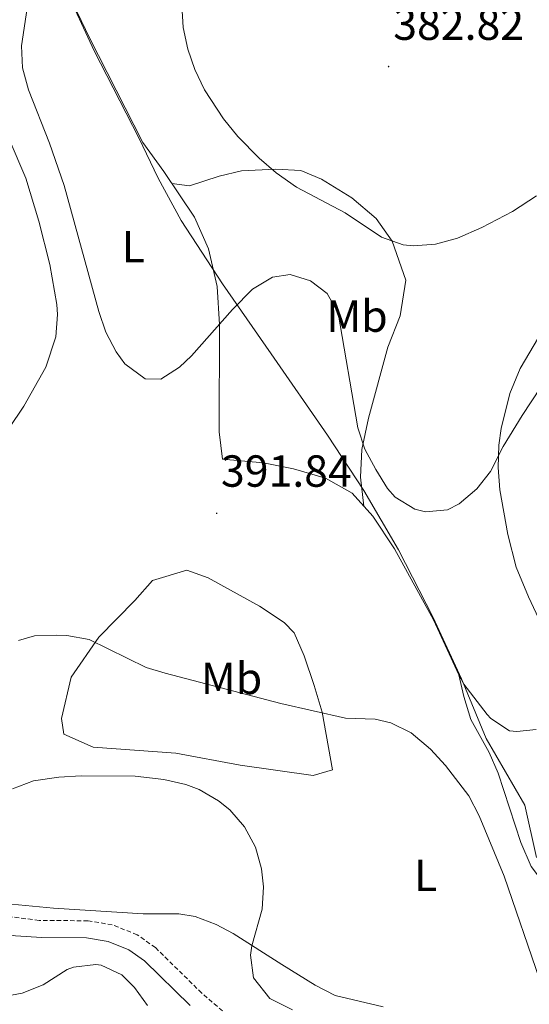
# Model space of a CAD drawing. Units: metres. Extents: x 596596 to 601093, y 4710203 to 4713236.
# Drawn here: x 598480 to 598594, y 4711102 to 4711322 of the extents above; entities that cross this region are included whole.
import ezdxf
from ezdxf.enums import TextEntityAlignment as Align

# ---------------------------------------------------------------- set-up
doc = ezdxf.new("R2010")
doc.units = ezdxf.units.M
doc.header["$MEASUREMENT"] = 0
doc.linetypes.add('TRAZOSX2', pattern=[1.5, 1, -0.5])
for name, color, linetype, lineweight in [('Carátula', 7, 'Continuous', 5), ('Level 1', 19, 'Continuous', 0), ('Level 21', 19, 'Continuous', 0), ('Level 36', 19, 'Continuous', 40), ('Level 37', 92, 'Continuous', 0), ('Level 41', 19, 'Continuous', 0), ('Level 5', 36, 'Continuous', 0), ('Level 7', 1, 'Continuous', 0)]:
    doc.layers.add(name, color=color, linetype=linetype, lineweight=lineweight)
doc.styles.add('Arial', font='ARIAL.TTF', dxfattribs={"height": 0.2})

# ---------------------------------------------------------------- blocks, each defined once
blk = doc.blocks.new('5PATER')
at = {"layer": 'Carátula', "linetype": 'Continuous', "lineweight": 5}
h = blk.add_hatch(color=250, dxfattribs=at)
edge = h.paths.add_edge_path()
edge.add_ellipse((0, 0), major_axis=(-1.33, -1.34), ratio=0.999422, start_angle=0, end_angle=360)

msp = doc.modelspace()

# ---------------------------------------------------------------- linework, layer by layer
at = {"layer": 'Level 1', "color": 19, "linetype": 'Continuous', "lineweight": 0, "ltscale": 0.5}
msp.add_polyline3d([(598490.42, 4711328.97, 388.26), (598497.03, 4711314.65, 387.05), (598506.99, 4711295.21, 386.24), (598511.32, 4711286.25, 386.28), (598516.43, 4711276.78, 387.17), (598525.67, 4711262.67, 388.6), (598536.46, 4711247.07, 390.4), (598549.07, 4711228.94, 390.3), (598557.14, 4711216.59, 390.36), (598564.84, 4711203.35, 390.66), (598572.57, 4711188.2, 390.71), (598578.88, 4711174.56, 390.35), (598584.42, 4711161.28, 390.22), (598593.04, 4711146.4, 390.53), (598595.63, 4711134.73, 390.47)], dxfattribs=at)
at = {"layer": 'Level 21', "color": 19, "linetype": 'Continuous', "lineweight": 0}
msp.add_polyline3d([(598518.43, 4711101.65, 382.36), (598508.24, 4711111.66, 381.74), (598504.79, 4711114.1, 381.74), (598500.16, 4711115.96, 382.02), (598495.35, 4711116.77, 382.16), (598485.35, 4711116.82, 382.38), (598479.55, 4711117.24, 382.58), (598467.33, 4711119.01, 383.33), (598462.56, 4711120.43, 383.71), (598457.43, 4711122.66, 384.16), (598448.5, 4711127.04, 385.01), (598437.45, 4711133.49, 386.48), (598432.81, 4711135.36, 386.85), (598428, 4711136.72, 387.1), (598420.2, 4711138.21, 387.29), (598407.67, 4711140.82, 386.81), (598402.91, 4711142.36, 386.68), (598389.67, 4711148.64, 386.09), (598361.63, 4711164.69, 383.58), (598347.07, 4711171.09, 382.78), (598336.45, 4711175.07, 381.85), (598322.25, 4711179.29, 380.13), (598297.8, 4711185.4, 378.05), (598288.32, 4711188.38, 377.26)], dxfattribs=at)
at = {"layer": 'Level 21', "color": 19, "linetype": 'TRAZOSX2', "lineweight": 0}
msp.add_polyline3d([(598531.3, 4711095.55, 382.55), (598521.02, 4711104.45, 382.36), (598510.7, 4711114.59, 381.74), (598506.63, 4711117.48, 381.74), (598501.06, 4711119.69, 382.02), (598495.68, 4711120.58, 382.16), (598484.78, 4711120.67, 382.4), (598468.14, 4711122.75, 383.33)], dxfattribs=at)
at = {"layer": 'Level 36', "color": 92, "linetype": 'Continuous', "lineweight": 0}
for points in [[(598488.62, 4711332.91, 388.65), (598496.02, 4711317.55, 387.09), (598507.86, 4711294.19, 386.13), (598512.54, 4711287.71, 385.98), (598519.38, 4711277.55, 386.82), (598522.54, 4711270.51, 387.48), (598524.42, 4711262.11, 388.38), (598524.94, 4711253.63, 389.01), (598524.9, 4711229.63, 390.75), (598525.66, 4711223.55, 391.17), (598534.78, 4711222.75, 390.99), (598541.5, 4711221.39, 390.75), (598548.58, 4711219.31, 390.66), (598554.54, 4711215.95, 390.51), (598559.14, 4711210.83, 390.63), (598563.94, 4711203.55, 390.69), (598572.66, 4711187.71, 390.72), (598578.3, 4711175.47, 390.03)], [(598478, 4711230.39, 392.3), (598481.4, 4711235.38, 391.92), (598486.3, 4711244.11, 391.29), (598488.5, 4711250.83, 390.96), (598488.91, 4711255.84, 390.79), (598488.74, 4711258.03, 390.75), (598487.18, 4711266.99, 390.72), (598484.7, 4711276.68, 390.64), (598481.82, 4711286.23, 390.56), (598478.1, 4711294.91, 390.66)], [(598557.15, 4711213.05, 390.58), (598556.38, 4711219.55, 390.22), (598556.7, 4711225.71, 389.62), (598558.18, 4711232.67, 388.96), (598562.46, 4711248.51, 387.94), (598565.22, 4711255.55, 387.31), (598566.5, 4711263.47, 386.32), (598563.42, 4711272.19, 385.63), (598559.86, 4711277.23, 385.24), (598554.46, 4711281.87, 384.91), (598547.74, 4711286.03, 384.43), (598543.1, 4711287.95, 384.34), (598537.5, 4711288.27, 384.28), (598529.86, 4711287.87, 384.4), (598524.9, 4711286.67, 384.49), (598518.26, 4711284.51, 385.54), (598514.34, 4711285.05, 386.2)], [(598597.02, 4711252.35, 387.96), (598591.96, 4711243.75, 388.43), (598589.67, 4711238.22, 389.09), (598587.71, 4711230.42, 389.64), (598587.22, 4711226.67, 389.82), (598587.06, 4711221.68, 390.09), (598587.45, 4711216.69, 390.35), (598589.21, 4711206.76, 390.85), (598591.06, 4711199.47, 390.84), (598593.86, 4711192.83, 391.35), (598597.86, 4711184.27, 391.71)], [(598510.02, 4711196.51, 391.92), (598517.66, 4711198.83, 391.56), (598522.42, 4711197.07, 391.44), (598533.9, 4711190.75, 391.44), (598539.42, 4711187.15, 391.35), (598541.62, 4711184.83, 391.29), (598543.82, 4711179.71, 391.2), (598546.1, 4711173.07, 390.78), (598547.82, 4711167.15, 389.91), (598550.18, 4711154.27, 388.02), (598545.82, 4711152.99, 387.75), (598529.58, 4711155.31, 386.76), (598515.22, 4711157.95, 385.92), (598496.82, 4711159.31, 385.92), (598490.3, 4711162.19, 386.16), (598489.78, 4711165.71, 386.52), (598491.94, 4711174.91, 387.72), (598498.06, 4711183.87, 389.64), (598506.14, 4711192.03, 391.68), (598510.02, 4711196.51, 391.92)], [(598561.44, 4711101.4, 386.55), (598550.78, 4711103.95, 386.25), (598546.31, 4711106.23, 386.13), (598538.9, 4711110.83, 385.89), (598528.02, 4711117.71, 384.84), (598524.22, 4711119.79, 384.36), (598519.53, 4711121.54, 383.76), (598515.94, 4711122.11, 383.34), (598507.94, 4711122.11, 382.83), (598487.99, 4711123.4, 382.06), (598475.43, 4711124.59, 382.31), (598472.74, 4711125.15, 382.5), (598470.3, 4711127.87, 382.89), (598470.06, 4711131.71, 383.31), (598471.18, 4711143.23, 384.39), (598472.98, 4711156.19, 385.68), (598472.98, 4711166.51, 387.6), (598473.5, 4711170.83, 388.17), (598475.26, 4711177.63, 389.19), (598474.45, 4711182.36, 390.21)], [(598595.54, 4711163.23, 391.32), (598591.22, 4711162.83, 390.96), (598589.62, 4711162.99, 390.9), (598585.45, 4711165.72, 390.75), (598584.62, 4711166.59, 390.72), (598579.42, 4711173.39, 390.72), (598578.3, 4711175.47, 390.03), (598579.4, 4711170.61, 389.94)], [(598579.4, 4711170.61, 389.94), (598581.01, 4711165.51, 389.95), (598585.06, 4711158.11, 390.09), (598587.05, 4711153.53, 390.21), (598592.09, 4711138.06, 390.17), (598594.46, 4711132.67, 390.12), (598597.48, 4711128.68, 390.26), (598613.72, 4711110.86, 391.04), (598617.92, 4711105.85, 391.13), (598621.02, 4711101.63, 391.11)]]:
    msp.add_polyline3d(points, dxfattribs=at)
at = {"layer": 'Level 5', "color": 36, "linetype": 'Continuous', "lineweight": 0}
for points in [[(598484.61, 4711341.04, 390.01), (598480.82, 4711315.79, 390.01), (598481.07, 4711310.84, 390.01), (598482.45, 4711305.93, 390.01), (598487.1, 4711294.03, 390.01), (598490.39, 4711284.59, 390.01), (598498.06, 4711256.51, 390.01), (598499.66, 4711251.87, 390.01), (598501.94, 4711247.47, 390.01), (598503.9, 4711244.83, 390.01), (598508.44, 4711241.49, 390.01), (598511.9, 4711241.39, 390.01), (598516.04, 4711244.05, 390.01), (598518.74, 4711246.59, 390.01), (598527.87, 4711256.92, 390.01), (598532.3, 4711261.47, 390.01), (598536.82, 4711264.12, 390.01), (598540.74, 4711264.75, 390.01), (598545.27, 4711263.36, 390.01), (598548.94, 4711260.51, 390.01), (598551.41, 4711256.16, 390.01), (598555.78, 4711230.51, 390.01), (598557.39, 4711225.82, 390.01), (598559.82, 4711221.23, 390.01), (598562.38, 4711217.04, 390.01), (598564.14, 4711215.07, 390.01), (598568.54, 4711212.37, 390.01), (598570.86, 4711211.79, 390.01), (598575.77, 4711212.29, 390.01), (598578.38, 4711213.63, 390.01), (598582.35, 4711216.94, 390.01), (598585.33, 4711220.84, 390.01), (598588.22, 4711226.35, 390.01), (598592.42, 4711233.31, 390.01), (598611.63, 4711262.51, 390.01)], [(598516.58, 4711324.83, 385.01), (598516.88, 4711319.88, 385.01), (598517.93, 4711314.99, 385.01), (598519.46, 4711310.51, 385.01), (598521.62, 4711305.93, 385.01), (598525.86, 4711299.47, 385.01), (598529.03, 4711295.57, 385.01), (598533.78, 4711290.67, 385.01), (598537.61, 4711287.43, 385.01), (598542.14, 4711284.27, 385.01), (598552.98, 4711278.51, 385.01), (598561.1, 4711273.07, 385.01), (598565.9, 4711271.38, 385.01), (598568.18, 4711271.15, 385.01), (598573.11, 4711271.51, 385.01), (598578.02, 4711272.84, 385.01), (598583.45, 4711275.23, 385.01), (598590.26, 4711278.83, 385.01), (598595.62, 4711282.27, 385.01)], [(598596.36, 4711107.36, 390.01), (598588.38, 4711130.51, 390.01), (598582.82, 4711144.03, 390.01), (598580.55, 4711148.49, 390.01), (598575.34, 4711155.23, 390.01), (598571.96, 4711158.88, 390.01), (598567.66, 4711162.51, 390.01), (598563.12, 4711164.75, 390.01), (598559.66, 4711165.55, 390.01), (598553.02, 4711165.79, 390.01), (598538.66, 4711169.07, 390.01), (598512.89, 4711175.83, 390.01), (598508.66, 4711177.07, 390.01), (598495.9, 4711183.31, 390.01), (598490.95, 4711184.23, 390.01), (598488.7, 4711184.27, 390.01), (598483.75, 4711184.11, 390.01), (598480.22, 4711183.07, 390.01)], [(598541.27, 4711100.74, 385.01), (598536.19, 4711103.27, 385.01), (598532.54, 4711107.87, 385.01), (598531.86, 4711112.89, 385.01), (598532.18, 4711114.99, 385.01), (598534.46, 4711123.15, 385.01), (598534.75, 4711128.14, 385.01), (598534.34, 4711132.19, 385.01), (598532.98, 4711136.97, 385.01), (598530.54, 4711141.55, 385.01), (598527.26, 4711145.35, 385.01), (598524.78, 4711147.31, 385.01), (598520.45, 4711149.89, 385.01), (598517.5, 4711150.99, 385.01), (598512.59, 4711152.11, 385.01), (598506.18, 4711152.83, 385.01), (598494.14, 4711152.91, 385.01), (598489.16, 4711152.61, 385.01), (598483.5, 4711151.79, 385.01), (598478.84, 4711149.98, 385.01)], [(598508.94, 4711101.71, 380.01), (598506.07, 4711105.69, 380.01), (598503.18, 4711108.51, 380.01), (598498.59, 4711110.67, 380.01), (598497.42, 4711110.83, 380.01), (598492.45, 4711110.27, 380.01), (598491.06, 4711109.71, 380.01), (598485.66, 4711106.27, 380.01), (598481.01, 4711104.42, 380.01), (598472.26, 4711102.83, 380.01), (598467.6, 4711101.05, 380.01)]]:
    msp.add_polyline3d(points, dxfattribs=at)

# ---------------------------------------------------------------- block references
at = {"layer": 'Level 7', "color": 19, "linetype": 'Continuous', "lineweight": 0, "xscale": 0.09999983015004542, "yscale": 0.09999983015004542}
for p in [(598562.66, 4711311.15, 382.83), (598524.34, 4711211.47, 391.85)]:
    msp.add_blockref('5PATER', p, dxfattribs=at)

# ---------------------------------------------------------------- texts
at = {"layer": 'Level 37', "color": 92, "linetype": 'Continuous', "lineweight": 0, "style": 'Arial'}
for s, p in [('L', (598505.75, 4711270.98, 388.96)), ('Mb', (598555.63, 4711255.46, 389.51)), ('Mb', (598527.66, 4711174.66, 390.17)), ('L', (598570.94, 4711130.74, 388.5))]:
    msp.add_text(s, height=7, dxfattribs=at).set_placement(p, align=Align.MIDDLE_CENTER)
at = {"layer": 'Level 41', "color": 19, "linetype": 'Continuous', "lineweight": 0, "style": 'Arial'}
for s, p in [('382.82', (598563.69, 4711314.9, 382.83)), ('391.84', (598525.3, 4711215.22, 391.85))]:
    msp.add_text(s, height=7, dxfattribs=at).set_placement(p, align=Align.BOTTOM_LEFT)

doc.saveas('drawing.dxf')
